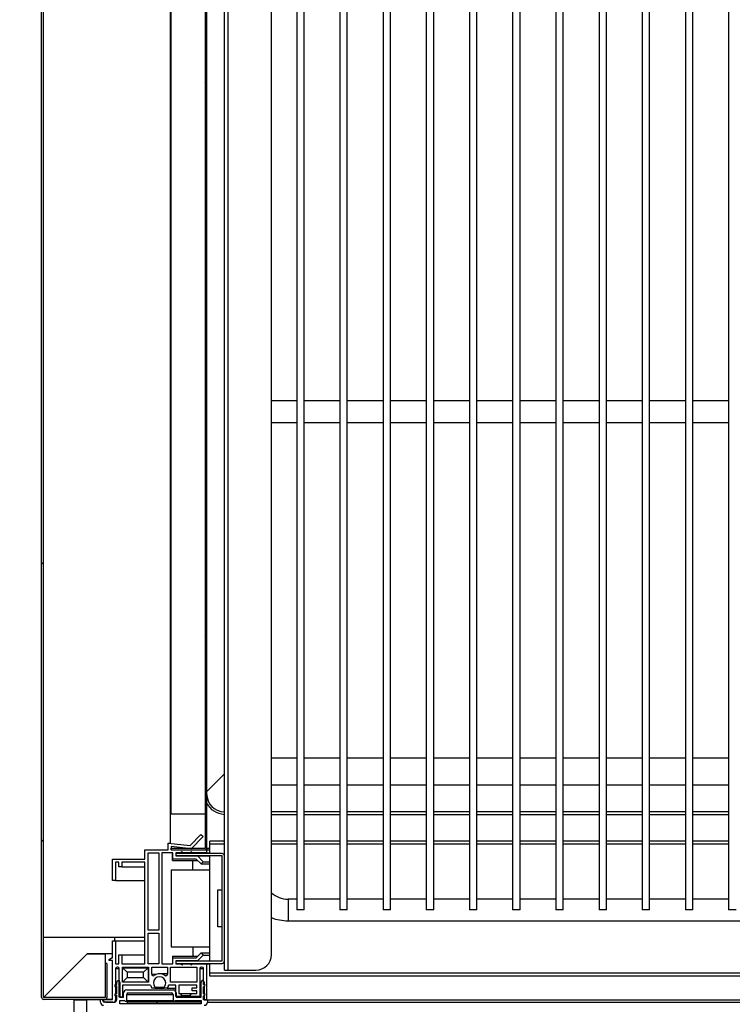
# Model space of a CAD drawing. Units: millimetres. Extents: x 8560 to 26319, y 541 to 7970.
# Drawn here: x 15861 to 16092, y 2674 to 2993 of the extents above; entities that cross this region are included whole.
import ezdxf

# ---------------------------------------------------------------- set-up
doc = ezdxf.new("R2010")
doc.units = ezdxf.units.MM
doc.styles.add('SLDTEXTSTYLE0', font='TXT', dxfattribs={"width": 0.75})
doc.styles.get("Standard").update_dxf_attribs({"font": 'arial.ttf'})
doc.dimstyles.new('SLDDIMSTYLE2', dxfattribs={"dimtxt": 51.366374, "dimasz": 40, "dimexe": 0, "dimexo": 0.0625, "dimgap": 12.841593, "dimtad": 1, "dimdec": 1, "dimrnd": 1e-09, "dimzin": 12, "dimdsep": 46, "dimtxsty": 'SLDTEXTSTYLE0', "dimsah": 1, "dimcen": 0.09, "dimadec": 0, "dimazin": 0, "dimtfac": 1, "dimtdec": 1, "dimtmove": 0, "dimatfit": 0, "dimfxl": 1, "dimtolj": 1, "dimtzin": 12, "dimarcsym": 0})

# ---------------------------------------------------------------- blocks, each defined once
blk = doc.blocks.new('*D64')
at = {"color": 0, "lineweight": -2, "transparency": 16777216}
for p, q in [((15848.38, 3306.99), (15683.86, 3306.99)), ((15683.86, 3266.99), (15683.86, 2263.94)), ((15880.93, 2223.94), (15683.86, 2223.94))]:
    blk.add_line(p, q, dxfattribs=at)
at = {"color": 0, "transparency": 16777216}
for points in [[(15677.2, 3266.99), (15690.53, 3266.99), (15683.86, 3306.99)], [(15677.2, 2263.94), (15690.53, 2263.94), (15683.86, 2223.94)]]:
    blk.add_solid(points, dxfattribs=at)
at = {"layer": 'DEFPOINTS', "color": 0, "transparency": 16777216}
for p in [(15868.38, 3306.99), (15683.86, 2223.94), (15900.93, 2223.94)]:
    blk.add_point(p, dxfattribs=at)
at = {"color": 0, "transparency": 16777216, "insert": (15644.78, 2765.47), "char_height": 51.366, "attachment_point": 5, "rotation": 90}
blk.add_mtext('\\A1;1083', dxfattribs=at)
blk = doc.blocks.new('*D69')
at = {"color": 0, "lineweight": -2, "transparency": 16777216}
for p, q in [((15848.38, 3306.99), (15789.06, 3306.99)), ((15789.06, 3266.99), (15789.06, 2715.79)), ((15848.38, 2675.79), (15789.06, 2675.79))]:
    blk.add_line(p, q, dxfattribs=at)
at = {"color": 0, "transparency": 16777216}
for points in [[(15782.39, 3266.99), (15795.72, 3266.99), (15789.06, 3306.99)], [(15782.39, 2715.79), (15795.72, 2715.79), (15789.06, 2675.79)]]:
    blk.add_solid(points, dxfattribs=at)
at = {"layer": 'DEFPOINTS', "color": 0, "transparency": 16777216}
for p in [(15868.38, 3306.99), (15789.06, 2675.79), (15868.38, 2675.79)]:
    blk.add_point(p, dxfattribs=at)
at = {"color": 0, "transparency": 16777216, "insert": (15749.62, 2991.39), "char_height": 51.3664, "attachment_point": 5, "rotation": 90}
blk.add_mtext('\\A1;631 COSTADO', dxfattribs=at)

msp = doc.modelspace()

# ---------------------------------------------------------------- hatches: boundary and pattern name
at = {"linetype": 'Continuous'}
h = msp.add_hatch(dxfattribs=at)
h.set_pattern_fill('ANSI32', scale=20, style=0)
h.set_pattern_definition([(45, (14490.47, 1170.17), (-134.704, 134.704), []), (45, (14580.27, 1170.17), (-134.704, 134.704), [])])
edge = h.paths.add_edge_path(flags=0)
edge.add_line((15888.97, 2676.39), (15888.97, 2687.39))
edge.add_line((15888.97, 2687.39), (15888.37, 2687.39))
edge.add_line((15888.37, 2687.39), (15888.37, 2676.39))
edge.add_arc((15888.37, 2676.39), 0.001, 270, 360, ccw=False)
edge.add_line((15888.37, 2676.39), (15868.38, 2676.39))
edge.add_arc((15868.38, 2676.39), 0.001, 180, 270, ccw=False)
edge.add_line((15868.37, 2676.39), (15868.37, 3306.39))
edge.add_arc((15868.38, 3306.39), 0.001, 90, 180, ccw=False)
edge.add_line((15868.38, 3306.39), (15897.37, 3306.39))
edge.add_arc((15897.37, 3306.39), 0.001, 0, 90, ccw=False)
edge.add_line((15897.37, 3306.39), (15897.37, 3295.39))
edge.add_line((15897.37, 3295.39), (15897.97, 3295.39))
edge.add_line((15897.97, 3295.39), (15897.97, 3306.39))
edge.add_arc((15897.37, 3306.39), 0.601, 0, 90)
edge.add_line((15897.37, 3306.99), (15868.38, 3306.99))
edge.add_arc((15868.38, 3306.39), 0.601, 90, 180)
edge.add_line((15867.77, 3306.39), (15867.77, 2676.39))
edge.add_arc((15868.38, 2676.39), 0.601, 180, 270)
edge.add_line((15868.38, 2675.79), (15888.37, 2675.79))
edge.add_arc((15888.37, 2676.39), 0.601, 270, 360)
h = msp.add_hatch(dxfattribs=at)
h.set_pattern_fill('ANSI32', scale=20, angle=90, style=0)
h.set_pattern_definition([(135, (14490.47, 1170.17), (-134.704, -134.704), []), (135, (14490.47, 1259.97), (-134.704, -134.704), [])])
edge = h.paths.add_edge_path(flags=0)
edge.add_line((15921.27, 3215.69), (15920.77, 3215.69))
edge.add_line((15920.77, 3215.69), (15920.77, 2724.79))
edge.add_arc((15920.77, 2724.79), 0.001, 270, 360, ccw=False)
edge.add_line((15920.77, 2724.79), (15909.77, 2724.79))
edge.add_line((15909.77, 2724.79), (15909.77, 2724.29))
edge.add_line((15909.77, 2724.29), (15920.77, 2724.29))
edge.add_arc((15920.77, 2724.79), 0.501, 270, 360)
edge.add_line((15921.27, 2724.79), (15921.27, 3215.69))
h = msp.add_hatch(dxfattribs=at)
h.set_pattern_fill('ANSI31', scale=20, style=0)
h.set_pattern_definition([(45, (14490.47, 1170.17), (-44.9013, 44.9013), [])])
h.paths.add_polyline_path([(15895.48, 2674.39), (15919.48, 2674.39), (15919.48, 2674.89), (15895.48, 2674.89)], flags=0)

# ---------------------------------------------------------------- linework, layer by layer
at = {"color": 7, "linetype": 'Continuous'}
for p, q in [((15867.77, 2676.39), (15867.77, 3306.39)), ((15868.37, 2676.39), (15868.37, 3306.39)), ((15909.46, 3267.79), (15909.46, 2726.37)), ((15909.77, 2735.79), (15909.77, 3267.79)), ((15920.77, 3267.79), (15920.77, 2735.79)), ((15927.06, 2722.29), (15927.06, 3247.29)), ((15928.26, 2685.29), (15928.26, 3247.29)), ((15942.26, 2690.29), (15942.26, 3242.29)), ((15950.47, 3227.79), (15950.47, 2704.79)), ((15952.87, 2704.79), (15952.87, 3227.79)), ((15964.47, 3227.79), (15964.47, 2704.79)), ((15966.87, 2704.79), (15966.87, 3227.79)), ((15978.47, 3227.79), (15978.47, 2704.79)), ((15980.87, 2704.79), (15980.87, 3227.79)), ((15992.47, 3227.79), (15992.47, 2704.79)), ((15994.87, 2704.79), (15994.87, 3227.79)), ((16006.47, 3227.79), (16006.47, 2704.79)), ((16008.87, 2704.79), (16008.87, 3227.79)), ((16020.47, 3227.79), (16020.47, 2704.79)), ((16022.87, 2704.79), (16022.87, 3227.79)), ((16034.47, 3227.79), (16034.47, 2704.79)), ((16036.87, 2704.79), (16036.87, 3227.79)), ((16048.47, 3227.79), (16048.47, 2704.79)), ((16050.87, 2704.79), (16050.87, 3227.79)), ((16062.47, 3227.79), (16062.47, 2704.79)), ((16064.87, 2704.79), (16064.87, 3227.79)), ((16076.47, 3227.79), (16076.47, 2704.79)), ((16078.87, 2704.79), (16078.87, 3227.79)), ((16090.47, 3227.79), (16090.47, 2704.79)), ((15920.77, 3215.69), (15920.77, 2724.79)), ((15921.27, 3215.69), (15921.27, 2724.79)), ((15950.47, 2869.79), (15942.26, 2869.79)), ((15964.47, 2869.79), (15952.87, 2869.79)), ((15978.47, 2869.79), (15966.87, 2869.79)), ((15992.47, 2869.79), (15980.87, 2869.79)), ((16006.47, 2869.79), (15994.87, 2869.79)), ((16020.47, 2869.79), (16008.87, 2869.79)), ((16034.47, 2869.79), (16022.87, 2869.79)), ((16048.47, 2869.79), (16036.87, 2869.79)), ((16062.47, 2869.79), (16050.87, 2869.79)), ((16076.47, 2869.79), (16064.87, 2869.79)), ((16090.47, 2869.79), (16078.87, 2869.79)), ((15942.26, 2862.79), (15950.47, 2862.79)), ((15952.87, 2862.79), (15964.47, 2862.79)), ((15966.87, 2862.79), (15978.47, 2862.79)), ((15980.87, 2862.79), (15992.47, 2862.79)), ((15994.87, 2862.79), (16006.47, 2862.79)), ((16008.87, 2862.79), (16020.47, 2862.79)), ((16022.87, 2862.79), (16034.47, 2862.79)), ((16036.87, 2862.79), (16048.47, 2862.79)), ((16050.87, 2862.79), (16062.47, 2862.79)), ((16064.87, 2862.79), (16076.47, 2862.79)), ((16078.87, 2862.79), (16090.47, 2862.79)), ((15950.47, 2753.99), (15942.26, 2753.99)), ((15964.47, 2753.99), (15952.87, 2753.99)), ((15978.47, 2753.99), (15966.87, 2753.99)), ((15992.47, 2753.99), (15980.87, 2753.99)), ((16006.47, 2753.99), (15994.87, 2753.99)), ((16020.47, 2753.99), (16008.87, 2753.99)), ((16034.47, 2753.99), (16022.87, 2753.99)), ((16048.47, 2753.99), (16036.87, 2753.99)), ((16062.47, 2753.99), (16050.87, 2753.99)), ((16076.47, 2753.99), (16064.87, 2753.99)), ((16090.47, 2753.99), (16078.87, 2753.99)), ((15927.06, 2748.91), (15921.27, 2743.12)), ((15942.26, 2745.39), (15950.47, 2745.39)), ((15952.87, 2745.39), (15964.47, 2745.39)), ((15966.87, 2745.39), (15978.47, 2745.39)), ((15980.87, 2745.39), (15992.47, 2745.39)), ((15994.87, 2745.39), (16006.47, 2745.39)), ((16008.87, 2745.39), (16020.47, 2745.39)), ((16022.87, 2745.39), (16034.47, 2745.39)), ((16036.87, 2745.39), (16048.47, 2745.39)), ((16050.87, 2745.39), (16062.47, 2745.39)), ((16064.87, 2745.39), (16076.47, 2745.39)), ((16078.87, 2745.39), (16090.47, 2745.39)), ((15920.77, 2735.79), (15909.77, 2735.79)), ((15920.77, 2735.79), (15920.77, 2735.79)), ((15950.47, 2736.57), (15942.26, 2736.57)), ((15942.26, 2735.75), (15950.47, 2735.75)), ((15964.47, 2736.57), (15952.87, 2736.57)), ((15952.87, 2735.75), (15964.47, 2735.75)), ((15978.47, 2736.57), (15966.87, 2736.57)), ((15966.87, 2735.75), (15978.47, 2735.75)), ((15992.47, 2736.57), (15980.87, 2736.57)), ((15980.87, 2735.75), (15992.47, 2735.75)), ((16006.47, 2736.57), (15994.87, 2736.57)), ((15994.87, 2735.75), (16006.47, 2735.75)), ((16020.47, 2736.57), (16008.87, 2736.57)), ((16008.87, 2735.75), (16020.47, 2735.75)), ((16034.47, 2736.57), (16022.87, 2736.57)), ((16022.87, 2735.75), (16034.47, 2735.75)), ((16048.47, 2736.57), (16036.87, 2736.57)), ((16036.87, 2735.75), (16048.47, 2735.75)), ((16062.47, 2736.57), (16050.87, 2736.57)), ((16050.87, 2735.75), (16062.47, 2735.75)), ((16076.47, 2736.57), (16064.87, 2736.57)), ((16064.87, 2735.75), (16076.47, 2735.75)), ((16090.47, 2736.57), (16078.87, 2736.57)), ((16078.87, 2735.75), (16090.47, 2735.75)), ((15915.97, 2725.63), (15919.4, 2729.27)), ((15920.11, 2728.59), (15916.28, 2724.58)), ((15919.4, 2729.27), (15920.11, 2728.59)), ((15908.77, 2724.29), (15908.77, 2726.45)), ((15908.77, 2726.45), (15915.97, 2725.63)), ((15908.77, 2726.45), (15909.46, 2726.45)), ((15916.28, 2724.58), (15909.77, 2725.31)), ((15909.77, 2725.31), (15909.77, 2724.29)), ((15927.06, 2727.09), (15922.27, 2727.09)), ((15922.27, 2726.09), (15922.27, 2727.09)), ((15922.27, 2723.09), (15922.27, 2726.09)), ((15927.06, 2726.09), (15922.27, 2726.09)), ((15950.47, 2727.09), (15942.26, 2727.09)), ((15950.47, 2726.09), (15942.26, 2726.09)), ((15964.47, 2727.09), (15952.87, 2727.09)), ((15964.47, 2726.09), (15952.87, 2726.09)), ((15978.47, 2727.09), (15966.87, 2727.09)), ((15978.47, 2726.09), (15966.87, 2726.09)), ((15992.47, 2727.09), (15980.87, 2727.09)), ((15992.47, 2726.09), (15980.87, 2726.09)), ((16006.47, 2727.09), (15994.87, 2727.09)), ((16006.47, 2726.09), (15994.87, 2726.09)), ((16020.47, 2727.09), (16008.87, 2727.09)), ((16020.47, 2726.09), (16008.87, 2726.09)), ((16034.47, 2727.09), (16022.87, 2727.09)), ((16034.47, 2726.09), (16022.87, 2726.09)), ((16048.47, 2727.09), (16036.87, 2727.09)), ((16048.47, 2726.09), (16036.87, 2726.09)), ((16062.47, 2727.09), (16050.87, 2727.09)), ((16062.47, 2726.09), (16050.87, 2726.09)), ((16076.47, 2727.09), (16064.87, 2727.09)), ((16076.47, 2726.09), (16064.87, 2726.09)), ((16090.47, 2727.09), (16078.87, 2727.09)), ((16090.47, 2726.09), (16078.87, 2726.09)), ((15901.27, 2721.29), (15901.27, 2724.29)), ((15901.27, 2724.29), (15908.77, 2724.29)), ((15902.27, 2723.29), (15905.77, 2723.29)), ((15902.27, 2698.29), (15902.27, 2723.29)), ((15905.77, 2723.29), (15905.77, 2698.29)), ((15910.27, 2723.29), (15906.77, 2723.29)), ((15906.77, 2723.29), (15906.77, 2687.29)), ((15909.77, 2724.29), (15909.77, 2724.79)), ((15909.77, 2724.79), (15920.77, 2724.79)), ((15909.77, 2724.79), (15914.44, 2724.79)), ((15909.77, 2724.29), (15921.27, 2724.29)), ((15909.77, 2724.29), (15920.77, 2724.29)), ((15910.17, 2720.79), (15910.17, 2723.29)), ((15910.27, 2721.29), (15910.27, 2723.29)), ((15912.91, 2723.29), (15911.27, 2723.29)), ((15911.27, 2723.29), (15911.27, 2722.29)), ((15911.27, 2723.09), (15911.27, 2722.29)), ((15926.26, 2723.09), (15911.27, 2723.09)), ((15926.26, 2722.29), (15911.27, 2722.29)), ((15911.27, 2722.29), (15918.27, 2722.29)), ((15912.91, 2723.29), (15913.51, 2723.29)), ((15916, 2723.29), (15913.51, 2723.29)), ((15916, 2723.29), (15916.6, 2723.29)), ((15916.48, 2724.79), (15920.77, 2724.79)), ((15921.27, 2723.29), (15916.6, 2723.29)), ((15918.27, 2722.29), (15920.17, 2720.39)), ((15918.27, 2722.29), (15922.27, 2722.29)), ((15921.23, 2724.58), (15921.46, 2724.58)), ((15921.27, 2724.79), (15921.46, 2724.79)), ((15921.27, 2724.29), (15921.27, 2723.29)), ((15921.27, 2724.29), (15922.27, 2724.29)), ((15921.27, 2723.29), (15922.27, 2723.29)), ((15921.46, 2724.29), (15921.46, 2724.79)), ((15921.46, 2724.79), (15922.27, 2724.79)), ((15922.27, 2688.29), (15922.27, 2722.29)), ((15926.26, 2688.29), (15926.26, 2722.29)), ((15927.06, 2688.29), (15927.06, 2722.29)), ((15890.77, 2714.29), (15890.77, 2721.29)), ((15890.77, 2721.29), (15901.27, 2721.29)), ((15892.77, 2720.29), (15891.77, 2720.29)), ((15891.77, 2720.29), (15891.77, 2714.29)), ((15892.77, 2718.79), (15892.77, 2720.29)), ((15893.77, 2718.79), (15892.77, 2718.79)), ((15901.27, 2720.29), (15893.77, 2720.29)), ((15893.77, 2720.29), (15893.77, 2718.79)), ((15893.77, 2718.79), (15901.27, 2718.79)), ((15901.27, 2687.29), (15901.27, 2720.29)), ((15910.17, 2720.79), (15916.77, 2720.79)), ((15917.86, 2721.29), (15910.27, 2721.29)), ((15916.77, 2717.79), (15916.77, 2720.79)), ((15916.77, 2720.79), (15918.36, 2720.79)), ((15919.46, 2719.69), (15917.86, 2721.29)), ((15920.17, 2720.39), (15919.46, 2719.69)), ((15919.46, 2719.69), (15922.27, 2719.69)), ((15920.17, 2720.39), (15922.27, 2720.39)), ((15909.77, 2717.79), (15916.77, 2717.79)), ((15909.77, 2717.79), (15909.77, 2692.79)), ((15916.77, 2717.79), (15922.27, 2717.79)), ((15891.77, 2714.29), (15890.77, 2714.29)), ((15891.77, 2714.29), (15901.27, 2714.29)), ((15924.86, 2699.29), (15924.86, 2711.29)), ((15924.86, 2711.29), (15926.26, 2711.29)), ((15950.47, 2708.29), (15947.67, 2708.29)), ((15947.67, 2708.29), (15947.67, 2701.29)), ((15964.47, 2708.29), (15952.87, 2708.29)), ((15978.47, 2708.29), (15966.87, 2708.29)), ((15992.47, 2708.29), (15980.87, 2708.29)), ((16006.47, 2708.29), (15994.87, 2708.29)), ((16020.47, 2708.29), (16008.87, 2708.29)), ((16034.47, 2708.29), (16022.87, 2708.29)), ((16048.47, 2708.29), (16036.87, 2708.29)), ((16062.47, 2708.29), (16050.87, 2708.29)), ((16076.47, 2708.29), (16064.87, 2708.29)), ((16090.47, 2708.29), (16078.87, 2708.29)), ((15952.87, 2704.79), (15950.47, 2704.79)), ((15966.87, 2704.79), (15964.47, 2704.79)), ((15980.87, 2704.79), (15978.47, 2704.79)), ((15994.87, 2704.79), (15992.47, 2704.79)), ((16008.87, 2704.79), (16006.47, 2704.79)), ((16022.87, 2704.79), (16020.47, 2704.79)), ((16036.87, 2704.79), (16034.47, 2704.79)), ((16050.87, 2704.79), (16048.47, 2704.79)), ((16064.87, 2704.79), (16062.47, 2704.79)), ((16078.87, 2704.79), (16076.47, 2704.79)), ((16092.87, 2704.79), (16090.47, 2704.79)), ((15947.67, 2701.29), (16242.67, 2701.29)), ((15905.77, 2698.29), (15902.27, 2698.29)), ((15902.27, 2697.29), (15905.77, 2697.29)), ((15902.27, 2687.29), (15902.27, 2697.29)), ((15905.77, 2697.29), (15905.77, 2687.29)), ((15926.26, 2699.29), (15924.86, 2699.29)), ((15868.37, 2695.94), (15901.27, 2695.94)), ((15868.38, 2676.39), (15868.38, 2695.94)), ((15890.77, 2689.29), (15890.77, 2694.79)), ((15890.77, 2694.79), (15891.77, 2694.79)), ((15891.37, 2695.94), (15891.37, 2694.79)), ((15891.77, 2694.79), (15891.77, 2687.29)), ((15891.77, 2694.79), (15901.27, 2694.79)), ((15882.51, 2690.53), (15868.38, 2676.39)), ((15868.39, 2676.39), (15882.53, 2690.53)), ((15890.77, 2690.53), (15882.51, 2690.53)), ((15882.53, 2690.53), (15888.37, 2690.53)), ((15888.37, 2690.53), (15888.37, 2676.39)), ((15892.77, 2687.29), (15892.77, 2690.29)), ((15892.77, 2690.29), (15893.77, 2690.29)), ((15893.77, 2690.29), (15893.77, 2687.29)), ((15893.77, 2690.29), (15901.27, 2690.29)), ((15909.77, 2692.79), (15916.77, 2692.79)), ((15916.77, 2692.79), (15916.77, 2689.79)), ((15916.77, 2692.79), (15922.27, 2692.79)), ((15917.86, 2689.29), (15919.46, 2690.89)), ((15920.17, 2690.18), (15918.27, 2688.29)), ((15919.46, 2690.89), (15920.17, 2690.18)), ((15919.46, 2690.89), (15922.27, 2690.89)), ((15920.17, 2690.18), (15922.27, 2690.18)), ((15888.37, 2687.39), (15888.37, 2676.39)), ((15888.97, 2687.39), (15888.37, 2687.39)), ((15888.97, 2687.39), (15888.97, 2676.39)), ((15889.67, 2688.79), (15890.47, 2689.29)), ((15889.67, 2688.39), (15889.67, 2688.79)), ((15890.77, 2688.39), (15889.67, 2688.39)), ((15890.47, 2689.29), (15890.77, 2689.29)), ((15890.77, 2675.79), (15890.77, 2688.39)), ((15891.77, 2687.29), (15892.77, 2687.29)), ((15893.77, 2687.29), (15901.27, 2687.29)), ((15905.77, 2687.29), (15902.27, 2687.29)), ((15906.77, 2687.29), (15910.27, 2687.29)), ((15910.17, 2689.79), (15916.77, 2689.79)), ((15910.17, 2689.79), (15910.17, 2687.29)), ((15910.27, 2687.29), (15910.27, 2689.29)), ((15910.27, 2689.29), (15917.86, 2689.29)), ((15911.27, 2688.29), (15911.27, 2687.49)), ((15911.27, 2688.29), (15926.26, 2688.29)), ((15918.27, 2688.29), (15911.27, 2688.29)), ((15911.27, 2688.29), (15911.27, 2687.29)), ((15911.27, 2687.49), (15926.26, 2687.49)), ((15911.27, 2687.29), (15913, 2687.29)), ((15913, 2687.29), (15913.6, 2687.29)), ((15913.6, 2687.29), (15916, 2687.29)), ((15916, 2687.29), (15916.6, 2687.29)), ((15916.6, 2687.29), (15921.27, 2687.29)), ((15916.77, 2689.79), (15918.36, 2689.79)), ((15918.27, 2688.29), (15922.27, 2688.29)), ((15921.27, 2687.29), (15921.27, 2675.69)), ((15921.27, 2687.29), (15922.27, 2687.29)), ((15922.27, 2684.29), (15922.27, 2687.49)), ((15927.06, 2685.29), (15927.06, 2688.29)), ((15891.77, 2685.79), (15891.77, 2680.67)), ((15891.77, 2685.79), (15892.97, 2685.79)), ((15892.47, 2686.29), (15892.27, 2686.29)), ((15892.97, 2676.49), (15892.97, 2685.79)), ((15893.97, 2686.29), (15902.47, 2686.29)), ((15893.97, 2681.44), (15893.97, 2686.29)), ((15893.97, 2686.09), (15895.47, 2684.59)), ((15893.97, 2686.09), (15902.27, 2686.09)), ((15895.47, 2684.59), (15895.47, 2682.94)), ((15900.77, 2684.59), (15895.47, 2684.59)), ((15902.27, 2686.09), (15900.77, 2684.59)), ((15900.77, 2682.94), (15900.77, 2684.59)), ((15902.27, 2686.09), (15902.27, 2681.44)), ((15902.27, 2686.09), (15902.47, 2686.09)), ((15902.47, 2686.29), (15902.47, 2681.44)), ((15903.47, 2686.29), (15908.57, 2686.29)), ((15903.47, 2683.97), (15903.47, 2686.29)), ((15903.47, 2683.97), (15905.05, 2683.97)), ((15908.57, 2684.14), (15906.02, 2684.14)), ((15907.78, 2683.57), (15908.37, 2683.57)), ((15908.57, 2686.29), (15908.57, 2683.97)), ((15909.57, 2686.29), (15918.07, 2686.29)), ((15909.57, 2681.44), (15909.57, 2686.29)), ((15918.07, 2686.29), (15918.07, 2681.44)), ((15919.07, 2685.79), (15919.07, 2676.73)), ((15919.07, 2685.79), (15920.27, 2685.79)), ((15919.77, 2686.29), (15919.57, 2686.29)), ((15920.27, 2680.67), (15920.27, 2685.79)), ((16268.07, 2684.29), (15922.27, 2684.29)), ((15922.27, 2683.29), (15922.27, 2684.29)), ((15927.06, 2685.29), (15928.26, 2685.29)), ((15928.26, 2685.29), (15937.26, 2685.29)), ((15891.77, 2680.67), (15892.09, 2680.67)), ((15892.17, 2680.68), (15892.17, 2681.41)), ((15892.97, 2681.91), (15892.67, 2681.91)), ((15893.17, 2681.41), (15893.17, 2676.49)), ((15895.47, 2682.94), (15893.97, 2681.44)), ((15902.47, 2681.44), (15893.97, 2681.44)), ((15903.11, 2680.44), (15893.97, 2680.44)), ((15893.97, 2680.44), (15893.97, 2676.49)), ((15895.47, 2682.94), (15900.77, 2682.94)), ((15900.77, 2682.94), (15902.27, 2681.44)), ((15911.28, 2680.44), (15908.94, 2680.44)), ((15918.07, 2681.44), (15909.57, 2681.44)), ((15911.28, 2676.73), (15911.28, 2680.44)), ((15918.07, 2680.43), (15912.28, 2680.43)), ((15912.28, 2680.43), (15912.28, 2677.73)), ((15918.07, 2679.58), (15918.07, 2680.43)), ((15919.47, 2676.49), (15919.47, 2681.41)), ((15920.27, 2681.91), (15919.97, 2681.91)), ((15920.47, 2681.41), (15920.47, 2680.68)), ((16268.07, 2683.29), (15922.27, 2683.29)), ((15891.77, 2679.9), (15891.77, 2677.67)), ((15891.77, 2679.9), (15892.17, 2679.9)), ((15891.77, 2677.67), (15892.09, 2677.67)), ((15892.17, 2677.68), (15892.17, 2680.09)), ((15892.17, 2675.79), (15892.17, 2677.09)), ((15894.37, 2676.49), (15894.37, 2677.89)), ((15895.37, 2678.89), (15910.38, 2678.89)), ((15895.37, 2675.49), (15895.37, 2677.39)), ((15895.37, 2677.39), (15910.38, 2677.39)), ((15895.87, 2677.89), (15909.88, 2677.89)), ((15904.52, 2679.44), (15903.55, 2679.44)), ((15904.52, 2679.81), (15904.52, 2679.44)), ((15904.52, 2679.81), (15907.52, 2679.81)), ((15904.52, 2679.44), (15907.52, 2679.44)), ((15907.52, 2679.44), (15907.52, 2679.81)), ((15908.5, 2679.44), (15907.52, 2679.44)), ((15908.5, 2679.44), (15911.28, 2679.44)), ((15910.38, 2678.89), (15911.28, 2678.89)), ((15910.38, 2677.39), (15910.38, 2675.49)), ((15911.38, 2677.89), (15911.38, 2676.49)), ((15912.28, 2677.73), (15912.8, 2677.73)), ((15912.8, 2677.73), (15916.35, 2677.73)), ((15913.17, 2677.11), (15913.17, 2676.73)), ((15913.17, 2677.11), (15915.97, 2677.11)), ((15915.97, 2676.73), (15915.97, 2677.11)), ((15916.35, 2677.73), (15918.07, 2677.73)), ((15916.57, 2678.58), (15916.57, 2679.58)), ((15916.57, 2679.58), (15918.07, 2679.58)), ((15918.07, 2678.58), (15916.57, 2678.58)), ((15918.07, 2677.73), (15918.07, 2678.58)), ((15920.27, 2677.67), (15920.27, 2679.9)), ((15920.47, 2680.09), (15920.47, 2677.68)), ((15920.47, 2680.09), (15920.52, 2680.09)), ((15920.47, 2677.09), (15920.47, 2675.69)), ((15920.47, 2677.09), (15920.52, 2677.09)), ((15888.37, 2676.39), (15868.38, 2676.39)), ((15888.37, 2675.79), (15868.38, 2675.79)), ((15888.37, 2676.39), (15868.39, 2676.39)), ((15878.38, 2675.65), (15882.38, 2675.65)), ((15878.38, 2670.15), (15878.38, 2675.65)), ((15882.38, 2675.65), (15882.38, 2670.15)), ((15886.87, 2675.65), (15882.38, 2675.65)), ((15886.87, 2674.89), (15886.87, 2675.89)), ((15886.87, 2675.89), (15887.87, 2675.89)), ((15887.67, 2675.39), (15887.67, 2675.79)), ((15887.67, 2675.79), (15890.77, 2675.79)), ((15887.87, 2675.89), (15887.87, 2675.49)), ((15890.88, 2674.89), (15888.17, 2674.89)), ((15888.37, 2676.39), (15888.37, 2676.39)), ((15888.47, 2674.89), (15891.17, 2674.89)), ((15888.71, 2675.89), (15890.77, 2675.89)), ((15891.77, 2676.9), (15891.77, 2675.69)), ((15891.77, 2676.9), (15892.17, 2676.9)), ((15891.77, 2675.69), (15892.17, 2675.69)), ((15893.97, 2676.49), (15892.97, 2676.49)), ((15893.17, 2676.49), (15894.37, 2676.49)), ((15893.17, 2674.39), (15893.17, 2675.49)), ((15893.17, 2675.49), (15894.77, 2675.49)), ((15919.48, 2674.39), (15893.17, 2674.39)), ((15895.07, 2675.19), (15910.68, 2675.19)), ((15895.37, 2675.49), (15910.38, 2675.49)), ((15895.48, 2674.89), (15895.48, 2674.39)), ((15919.48, 2674.89), (15895.48, 2674.89)), ((15919.48, 2674.39), (15895.48, 2674.39)), ((15910.68, 2675.19), (15919.48, 2675.19)), ((15910.98, 2675.49), (15919.48, 2675.49)), ((15913.17, 2676.73), (15911.28, 2676.73)), ((15911.38, 2676.49), (15919.47, 2676.49)), ((15913.17, 2676.73), (15915.97, 2676.73)), ((15919.07, 2676.73), (15915.97, 2676.73)), ((15919.07, 2676.73), (15919.47, 2676.73)), ((15919.48, 2675.49), (15919.48, 2674.39)), ((15919.48, 2674.39), (15919.48, 2674.89)), ((15920.27, 2675.69), (15920.27, 2676.9)), ((15921.27, 2675.69), (15920.27, 2675.69)), ((15920.47, 2675.69), (15921.57, 2675.69)), ((15921.57, 2675.69), (15921.57, 2674.89)), ((15921.57, 2675.69), (16269.07, 2675.69)), ((15921.57, 2674.89), (16269.17, 2674.89))]:
    msp.add_line(p, q, dxfattribs=at)
for centre, radius, start, end in [((15913.21, 2723.29), 0.3, 0, 180), ((15916.3, 2723.29), 0.3, 0, 180), ((15920.77, 2724.79), 0.501, 270, 0), ((15920.77, 2724.79), 0.001, 270, 0), ((15926.26, 2722.29), 0.801, 0, 90), ((15926.26, 2722.29), 0.001, 0, 90), ((15947.67, 2716.29), 8, 227.4424, 270), ((15947.67, 2716.29), 15, 248.8562, 270), ((15937.26, 2690.29), 5, 270, 0), ((15913.3, 2687.29), 0.3, 180, 0), ((15916.3, 2687.29), 0.3, 180, 360), ((15926.26, 2688.29), 0.801, 270, 0), ((15926.26, 2688.29), 0.001, 270, 0), ((15892.27, 2685.79), 0.5, 90, 180), ((15892.47, 2685.79), 0.5, 0, 90), ((15903.97, 2683.97), 0.5, 180, 305.8447), ((15906.02, 2681.14), 3, 54.1553, 125.8447), ((15908.07, 2683.97), 0.5, 234.1553, 0), ((15919.57, 2685.79), 0.5, 90, 180), ((15919.77, 2685.79), 0.5, 0, 90), ((15891.87, 2680.28), 0.395, 104.6649, 255.3351), ((15892.17, 2680.38), 0.295, 90, 270), ((15892.67, 2681.41), 0.5, 0, 180), ((15906.02, 2681.14), 3, 193.4934, 214.5181), ((15906.02, 2681.14), 2, 318.5904, 221.4096), ((15906.02, 2681.14), 3, 325.4819, 346.5066), ((15919.97, 2681.41), 0.5, 0, 180), ((15920.17, 2680.28), 0.395, 284.6649, 75.3351), ((15920.47, 2680.38), 0.295, 270, 90), ((15891.87, 2677.28), 0.395, 104.6649, 255.3351), ((15892.17, 2677.38), 0.295, 90, 270), ((15895.37, 2677.89), 1, 90, 180), ((15895.87, 2677.39), 0.5, 90, 180), ((15909.88, 2677.39), 0.5, 0.066, 90), ((15910.38, 2677.89), 1, 0.1161, 90), ((15914.67, 2678.43), 2, 200.4873, 221.4096), ((15914.47, 2678.43), 2, 318.5904, 339.5127), ((15920.17, 2677.28), 0.395, 284.6649, 75.3351), ((15920.47, 2677.38), 0.295, 270, 90), ((15868.38, 2676.39), 0.601, 180, 270), ((15868.38, 2676.39), 0.001, 180, 270), ((15887.87, 2674.89), 1, 180, 270), ((15888.17, 2675.39), 0.5, 180, 270), ((15888.47, 2675.49), 0.6, 180, 270), ((15888.37, 2676.39), 0.601, 270, 0), ((15888.37, 2676.39), 0.001, 270, 0), ((15890.96, 2675.7), 0.819, 264.6286, 358.9883), ((15891.26, 2675.8), 0.919, 264.9295, 359.045), ((15895.07, 2675.49), 0.3, 180, 0), ((15910.68, 2675.49), 0.3, 180.066, 0), ((15920.49, 2674.98), 1.09, 269.2606, 355.2868)]:
    msp.add_arc(centre, radius, start, end, dxfattribs=at)
for major_axis, ratio, start_param, end_param in [((8.45, 8.45), 0.669153, 2.57993, 3.677678), ((-8.96, -8.96), 0.710565, 6.053996, 6.826306)]:
    msp.add_ellipse((15931.44, 2746.73), major_axis=major_axis, ratio=ratio, start_param=start_param, end_param=end_param, dxfattribs=at)
for points, knots in [([(15868.37, 2676.39), (15868.37, 2676.39), (15868.37, 2676.39), (15868.37, 2676.39), (15868.37, 2676.39), (15868.38, 2676.39), (15868.38, 2676.39)], [0, 0, 0, 0, 0.252576, 0.500344, 0.748654, 1, 1, 1, 1]), ([(15868.39, 2676.39), (15868.39, 2676.39), (15868.39, 2676.39), (15868.39, 2676.39), (15868.39, 2676.39), (15868.39, 2676.39), (15868.39, 2676.39)], [0, 0, 0, 0, 0.252265, 0.50043, 0.749137, 1, 1, 1, 1])]:
    msp.add_open_spline(points, degree=3, knots=knots, dxfattribs=at)

# ---------------------------------------------------------------- dimensions: what is measured, and where the dimension line sits
at = {"color": 7}
dim = msp.add_linear_dim(base=(15683.86, 2223.94), p1=(15868.38, 3306.99), p2=(15900.93, 2223.94), angle=90, dimstyle='SLDDIMSTYLE2', override={"dimexo": 20, "dimdec": 0, "dimtxsty": 'Standard'}, dxfattribs=at)
dim.commit()
dim.dimension.update_dxf_attribs({"geometry": '*D64', "text_midpoint": (15644.78, 2765.47)})
dim = msp.add_linear_dim(base=(15789.06, 2675.79), p1=(15868.38, 3306.99), p2=(15868.38, 2675.79), angle=90, text='<> COSTADO', dimstyle='SLDDIMSTYLE2', override={"dimexo": 20, "dimdec": 0, "dimpost": '', "dimtxsty": 'Standard'}, dxfattribs=at)
dim.commit()
dim.dimension.update_dxf_attribs({"geometry": '*D69', "text_midpoint": (15749.62, 2991.39)})

doc.saveas('drawing.dxf')
